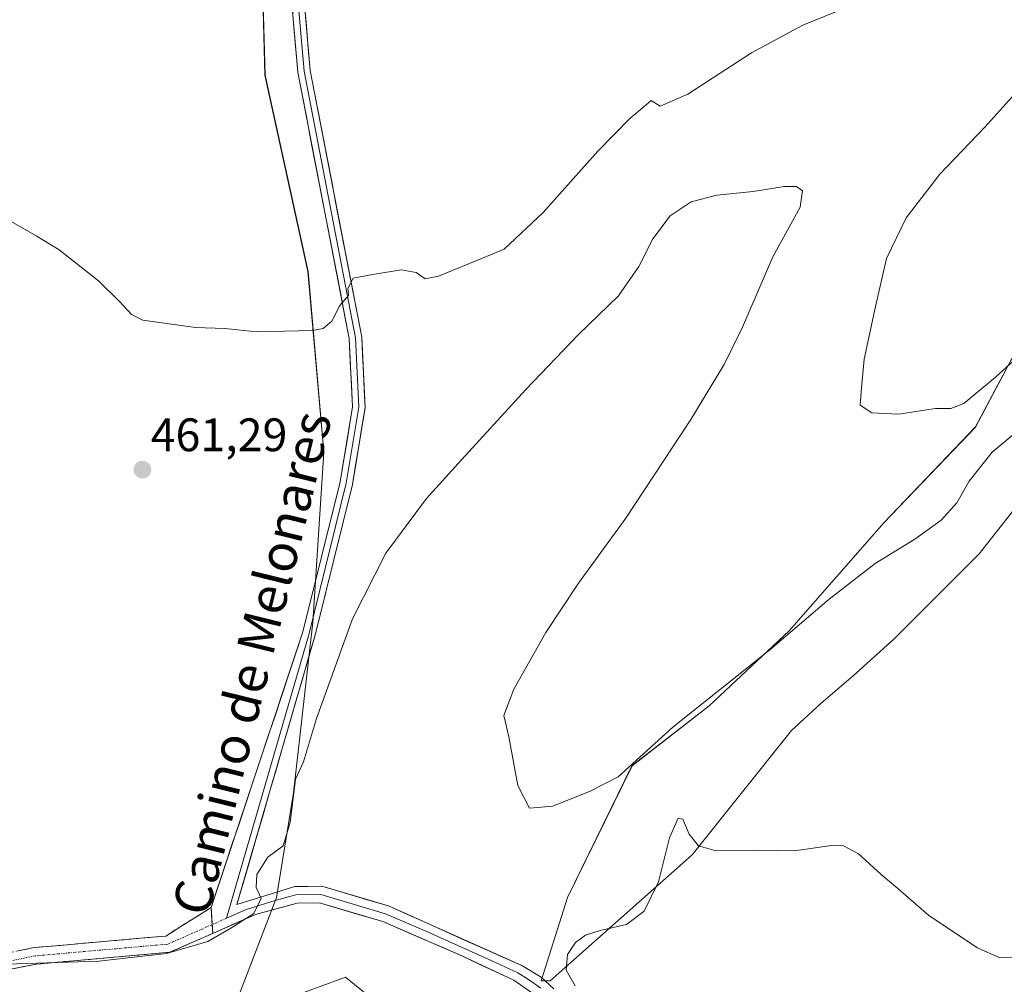
# Model space of a CAD drawing. Units: metres. Extents: x 601763 to 605247, y 4650516 to 4652880.
# Drawn here: x 602547 to 602757, y 4650851 to 4651056 of the extents above; entities that cross this region are included whole.
import ezdxf
from ezdxf.enums import TextEntityAlignment as Align

# ---------------------------------------------------------------- set-up
doc = ezdxf.new("R2010")
doc.units = ezdxf.units.M
doc.header["$MEASUREMENT"] = 0
doc.linetypes.add('TRAZO_Y_PUNTO', pattern=[1, 0.5, -0.25, 0, -0.25])
doc.linetypes.add('TRAZOSX2', pattern=[1.5, 1, -0.5])
for name, color, linetype, lineweight in [('Camino', 19, 'TRAZOSX2', 0), ('Camino Cxs', 19, 'Continuous', 0), ('Camino eje', 19, 'TRAZO_Y_PUNTO', 0), ('Carátula', 7, 'Continuous', 5), ('Cultivos herbáceos CxS', 92, 'Continuous', 0), ('Curva de nivel normal', 36, 'Continuous', 0), ('Layer 0', 7, 'Continuous', 0), ('Matorral CxS', 135, 'Continuous', 0), ('Punto de cota en terreno', 7, 'Continuous', 0), ('Rótulo de punto de cota en terreno', 19, 'Continuous', 0), ('Texto cartográfico', 19, 'Continuous', 0)]:
    doc.layers.add(name, color=color, linetype=linetype, lineweight=lineweight)
doc.styles.add('Arial', font='txt', dxfattribs={"height": 0.2})

# ---------------------------------------------------------------- blocks, each defined once
blk = doc.blocks.new('*U155')
at = {"layer": 'Cultivos herbáceos CxS', "color": 92, "linetype": 'Continuous', "lineweight": 0}
blk.add_polyline3d([(602764.6613, 4651142.9883, 451.3597), (602741.2445, 4651129.4757, 453.2), (602709.5803, 4651114.6319, 455.3495), (602651.1649, 4651110.3955, 456.5397), (602609.9013, 4651106.2837, 456.6564), (602603.5951, 4651099.2487, 456.8991), (602599.8219, 4651093.5027, 456.9986), (602598.0375, 4651075.0639, 457.7085), (602598.8735, 4651044.5727, 458.3171), (602608.0435, 4651002.7057, 459.7512), (602611.4003, 4650964.1487, 461.2756), (602609.0477, 4650927.8549, 463.6111), (602608.2159, 4650920.4433, 464.2773), (602604.9657, 4650891.4943, 465.6273), (602601.3017, 4650869.2291, 465.8689), (602591.3101, 4650843.1071, 467.2222), (602616.0245, 4650852.1821, 469.0689), (602620.9857, 4650848.1805, 468.387)], dxfattribs=at)
blk = doc.blocks.new('*U162')
at = {"layer": 'Matorral CxS', "color": 135, "linetype": 'Continuous', "lineweight": 0}
blk.add_polyline3d([(602759.3515, 4650952.8515, 467.1009), (602751.1835, 4650942.4567, 467.63), (602732.9901, 4650924.2645, 468.6978), (602724.3097, 4650916.5013, 469.1047), (602717.4997, 4650910.6647, 469.3979), (602711.1761, 4650904.8277, 469.3494), (602690.0031, 4650878.3323, 470.1428), (602659.6667, 4650851.4451, 469.4087), (602657.7587, 4650851.4299, 469.0396), (602663.3541, 4650869.2387, 468.3321), (602677.1433, 4650897.2637, 467.0125), (602693.5885, 4650910.0839, 466.6639), (602710.6463, 4650926.0789, 465.8869), (602730.8349, 4650949.0797, 464.2072), (602750.4045, 4650969.5373, 463.8212), (602762.2513, 4650991.8919, 459.9084)], dxfattribs=at)
blk = doc.blocks.new('*U168')
at = {"layer": 'Cultivos herbáceos CxS', "color": 92, "linetype": 'Continuous', "lineweight": 0}
for points in [[(602620.9857, 4650848.1805, 468.387), (602616.0245, 4650852.1821, 469.0689), (602591.3101, 4650843.1071, 467.2222), (602601.3017, 4650869.2291, 465.8689), (602604.9657, 4650891.4943, 465.6273), (602608.2159, 4650920.4433, 464.2773), (602609.0477, 4650927.8549, 463.6111), (602611.4003, 4650964.1487, 461.2756), (602608.0435, 4651002.7057, 459.7512), (602598.8735, 4651044.5727, 458.3171), (602598.0375, 4651075.0639, 457.7085), (602599.8219, 4651093.5027, 456.9986), (602603.5951, 4651099.2487, 456.8991), (602609.9013, 4651106.2837, 456.6564), (602651.1649, 4651110.3955, 456.5397), (602709.5803, 4651114.6319, 455.3495), (602741.2445, 4651129.4757, 453.2), (602764.6613, 4651142.9883, 451.3597)], [(602762.2513, 4650991.8919, 459.9084), (602750.4045, 4650969.5373, 463.8212), (602730.8349, 4650949.0797, 464.2072), (602710.6463, 4650926.0789, 465.8869), (602693.5885, 4650910.0839, 466.6639), (602677.1433, 4650897.2637, 467.0125), (602663.3541, 4650869.2387, 468.3321), (602657.7587, 4650851.4299, 469.0396), (602659.6667, 4650851.4451, 469.4087), (602690.0031, 4650878.3323, 470.1428), (602711.1761, 4650904.8277, 469.3494), (602717.4997, 4650910.6647, 469.3979), (602724.3097, 4650916.5013, 469.1047), (602732.9901, 4650924.2645, 468.6978), (602751.1835, 4650942.4567, 467.63), (602759.3515, 4650952.8515, 467.1009)]]:
    blk.add_polyline3d(points, dxfattribs=at)
blk = doc.blocks.new('*U202')
at = {"layer": 'Curva de nivel normal', "color": 36, "linetype": 'Continuous', "lineweight": 0}
blk.add_polyline3d([(602762.47, 4650971.29, 465), (602753.92, 4650964.19, 465), (602749.07, 4650958.02, 465), (602746.44, 4650953.4, 465), (602743.11, 4650949.69, 465), (602737.48, 4650945.65, 465), (602728.99, 4650940.44, 465), (602719.18, 4650932.81, 465), (602706.51, 4650922.03, 465), (602685.85, 4650905.52, 465), (602674.18, 4650894.93, 465), (602668.22, 4650891.87, 465), (602660.28, 4650888.67, 465), (602655.28, 4650888.22, 465), (602652.8, 4650893.08, 465), (602650.86, 4650903.44, 465), (602649.82, 4650908.05, 465), (602651.93, 4650913.6, 465), (602658.78, 4650925.7, 465), (602665.74, 4650936.22, 465), (602675.8, 4650950.11, 465), (602689.71, 4650971.12, 465), (602696.83, 4650982.9, 465), (602700.68, 4650990.81, 465), (602707.16, 4651005.8, 465), (602713.04, 4651016.41, 465), (602713.52, 4651019.92, 465), (602712.22, 4651020.82, 465), (602709.57, 4651020.8, 465), (602702.96, 4651019.77, 465), (602695.2, 4651019.01, 465), (602689.78, 4651017.54, 465), (602685.3, 4651014.55, 465), (602681.57, 4651009.64, 465), (602678.58, 4651003.8, 465), (602674.23, 4650997.54, 465), (602665.69, 4650989.17, 465), (602654.48, 4650977.53, 465), (602640.05, 4650961.78, 465), (602633.28, 4650954.3, 465), (602624.66, 4650942.6, 465), (602617.54, 4650928.64, 465), (602609.87, 4650907.35, 465), (602607.05, 4650898.14, 465), (602605.36, 4650894.44, 465), (602604.27, 4650885.23, 465), (602602.78, 4650880.22, 465), (602599.46, 4650877.83, 465), (602597.13, 4650874.12, 465), (602596.96, 4650871.31, 465), (602598.03, 4650868.96, 465), (602596.48, 4650865.82, 465), (602591.58, 4650862.65, 465), (602586.71, 4650859.81, 465), (602577.9, 4650857.26, 465), (602563.44, 4650855.61, 465), (602550.2, 4650855.21, 465), (602543.77, 4650854.97, 465)], dxfattribs=at)
blk = doc.blocks.new('*U204')
at = {"layer": 'Curva de nivel normal', "color": 36, "linetype": 'Continuous', "lineweight": 0}
for points in [[(602762.49, 4650987.24, 460), (602754.69, 4650980.17, 460), (602747.94, 4650974.57, 460), (602745.15, 4650973.46, 460), (602741.85, 4650973.51, 460), (602733.96, 4650972.26, 460), (602728.29, 4650972.55, 460), (602725.81, 4650974.22, 460), (602726.06, 4650977.92, 460), (602726.63, 4650984.02, 460), (602729.08, 4650995.26, 460), (602731.43, 4651005.45, 460), (602735.63, 4651014.11, 460), (602742.77, 4651023.47, 460), (602752.42, 4651033.46, 460), (602766.47, 4651049.11, 460)], [(602721.12, 4651058.3, 460), (602713.55, 4651055.25, 460), (602702.6, 4651049.32, 460), (602689.03, 4651040.5, 460), (602683.15, 4651037.99, 460), (602681.23, 4651039.18, 460), (602679.73, 4651037.86, 460), (602676.65, 4651035.34, 460), (602669.85, 4651028.38, 460), (602658.18, 4651015.26, 460), (602649.85, 4651007.46, 460), (602644.02, 4651005.04, 460), (602635.89, 4651001.68, 460), (602633.02, 4651001.16, 460), (602631.13, 4651002.46, 460), (602627.97, 4651003.04, 460), (602621.8, 4651002.06, 460), (602617.68, 4651001.28, 460), (602616.54, 4650999.11, 460), (602616.69, 4650997.61, 460), (602614.84, 4650995.45, 460), (602613.12, 4650992.11, 460), (602611.27, 4650990.55, 460), (602608.99, 4650990.09, 460), (602597.05, 4650989.84, 460), (602590.31, 4650990.55, 460), (602584.07, 4650990.74, 460), (602572.8, 4650992.35, 460), (602570.41, 4650993.52, 460), (602567.84, 4650996.27, 460), (602563.39, 4651000.69, 460), (602554.98, 4651007.34, 460), (602550.04, 4651010.31, 460), (602544.74, 4651013.34, 460)]]:
    blk.add_polyline3d(points, dxfattribs=at)
blk = doc.blocks.new('5PATER')
at = {"layer": 'Carátula', "linetype": 'Continuous', "lineweight": 5}
h = blk.add_hatch(color=250, dxfattribs=at)
edge = h.paths.add_edge_path()
edge.add_ellipse((0, 0.01), major_axis=(-1.33, -1.34), ratio=0.999422, start_angle=0, end_angle=360)

msp = doc.modelspace()

# ---------------------------------------------------------------- linework, layer by layer
at = {"layer": 'Camino', "color": 19, "linetype": 'TRAZOSX2', "lineweight": 0}
for points in [[(602587.36, 4650867.07), (602577.7, 4650860.99), (602549.62, 4650858.51), (602542.9, 4650857.17), (602538.39, 4650855.1), (602504.4, 4650827.6), (602483.5, 4650813.84), (602455.83, 4650801.12), (602404.91, 4650782.05), (602391.92, 4650774.47), (602356.69, 4650747.57), (602337.3, 4650731.81), (602322.36, 4650716.5), (602306, 4650697.59), (602294.62, 4650686.35), (602272.46, 4650667.31), (602249.11, 4650650.24), (602240.5, 4650645.2), (602232.5, 4650641.61), (602175.17, 4650621.2)], [(602176.51, 4650617.92), (602233.82, 4650638.32), (602242.13, 4650642.05), (602251.06, 4650647.28), (602274.67, 4650664.54), (602297.02, 4650683.74), (602308.59, 4650695.17), (602324.97, 4650714.1), (602339.69, 4650729.19), (602358.88, 4650744.79), (602393.9, 4650771.52), (602406.43, 4650778.84), (602457.19, 4650797.85), (602485.22, 4650810.74), (602506.51, 4650824.75), (602536.33, 4650849.46), (602544, 4650853.77), (602550.13, 4650855), (602578.6, 4650857.52), (602587.72, 4650861.55)]]:
    msp.add_lwpolyline(points, dxfattribs=at)
at = {"layer": 'Camino Cxs', "color": 19, "linetype": 'Continuous', "lineweight": 0}
msp.add_lwpolyline([(602587.36, 4650867.07), (602587.72, 4650861.55)], dxfattribs=at)
msp.add_polyline3d([(602546.26, 4650857.84, 464.88), (602549.62, 4650858.51, 464.71), (602554.3, 4650858.92, 464.55), (602558.98, 4650859.34, 464.46), (602563.66, 4650859.75, 464.39), (602568.34, 4650860.16, 464.32), (602573.02, 4650860.58, 464.3), (602577.7, 4650860.99, 464.29), (602580.92, 4650863.02, 464.16), (602584.14, 4650865.04, 464.14), (602587.36, 4650867.07, 464.24), (602587.54, 4650864.31, 464.32), (602587.72, 4650861.55, 464.67), (602587.72, 4650861.55, 464.67), (602583.16, 4650859.53, 464.59), (602578.6, 4650857.52, 464.61), (602573.86, 4650857.1, 464.67), (602569.11, 4650856.68, 464.77), (602564.37, 4650856.26, 464.84), (602559.62, 4650855.84, 464.94), (602554.88, 4650855.42, 465.11), (602550.13, 4650855, 465.13), (602547.07, 4650854.39, 465.17), (602544, 4650853.77, 465.15)], dxfattribs=at)
at = {"layer": 'Camino eje', "color": 19, "linetype": 'TRAZO_Y_PUNTO', "lineweight": 0}
for points in [[(602587.6, 4650863.43), (602578.15, 4650859.26), (602549.88, 4650856.76), (602543.45, 4650855.47), (602541.2, 4650854.44), (602537.36, 4650852.28), (602520.37, 4650838.53), (602505.46, 4650826.18), (602484.36, 4650812.29), (602456.51, 4650799.49), (602405.67, 4650780.45), (602392.91, 4650773), (602357.79, 4650746.18), (602338.5, 4650730.5), (602323.67, 4650715.3), (602307.3, 4650696.38), (602295.82, 4650685.05), (602273.57, 4650665.93), (602250.09, 4650648.76), (602241.32, 4650643.63), (602233.16, 4650639.97), (602175.84, 4650619.56)], [(602590.67, 4650864.78), (602587.6, 4650863.43)]]:
    msp.add_lwpolyline(points, dxfattribs=at)
at = {"layer": 'Cultivos herbáceos CxS', "color": 92, "linetype": 'Continuous', "lineweight": 0}
for points in [[(602764.66, 4651142.99, 451.36), (602741.24, 4651129.48, 453.2), (602709.58, 4651114.63, 455.35), (602651.16, 4651110.4, 456.54), (602609.9, 4651106.28, 456.66), (602603.6, 4651099.25, 456.9), (602599.82, 4651093.5, 457), (602598.04, 4651075.06, 457.71), (602598.87, 4651044.57, 458.32), (602608.04, 4651002.71, 459.75), (602611.4, 4650964.15, 461.28), (602609.05, 4650927.85, 463.61), (602608.22, 4650920.44, 464.28), (602604.97, 4650891.49, 465.63), (602601.3, 4650869.23, 465.87), (602591.31, 4650843.11, 467.22), (602616.02, 4650852.18, 469.07), (602620.99, 4650848.18, 468.39)], [(602764.66, 4651142.99, 451.36), (602741.24, 4651129.48, 453.2), (602709.58, 4651114.63, 455.35), (602651.16, 4651110.4, 456.54), (602609.9, 4651106.28, 456.66), (602603.6, 4651099.25, 456.9), (602599.82, 4651093.5, 457), (602598.04, 4651075.06, 457.71), (602598.87, 4651044.57, 458.32), (602608.04, 4651002.71, 459.75), (602611.4, 4650964.15, 461.28), (602609.05, 4650927.85, 463.61), (602608.22, 4650920.44, 464.28), (602604.97, 4650891.49, 465.63), (602601.3, 4650869.23, 465.87), (602591.31, 4650843.11, 467.22), (602616.02, 4650852.18, 469.07), (602620.99, 4650848.18, 468.39)], [(602762.25, 4650991.89, 459.91), (602750.4, 4650969.54, 463.82), (602730.83, 4650949.08, 464.21), (602710.65, 4650926.08, 465.89), (602693.59, 4650910.08, 466.66), (602677.14, 4650897.26, 467.01), (602663.35, 4650869.24, 468.33), (602657.76, 4650851.43, 469.04), (602659.67, 4650851.45, 469.41), (602690, 4650878.33, 470.14), (602711.18, 4650904.83, 469.35), (602717.5, 4650910.66, 469.4), (602724.31, 4650916.5, 469.1), (602732.99, 4650924.26, 468.7), (602751.18, 4650942.46, 467.63), (602759.35, 4650952.85, 467.1)]]:
    msp.add_polyline3d(points, dxfattribs=at)
at = {"layer": 'Curva de nivel normal', "color": 36, "linetype": 'Continuous', "lineweight": 0}
msp.add_polyline3d([(602759.22, 4650856.39, 470), (602755.6, 4650856.33, 470), (602750.83, 4650858.44, 470), (602740.44, 4650865.38, 470), (602733.87, 4650871.15, 470), (602730.26, 4650874.1, 470), (602725.44, 4650878.51, 470), (602722.23, 4650880.21, 470), (602720.18, 4650880.36, 470), (602711.8, 4650879.14, 470), (602704.01, 4650879.28, 470), (602694.84, 4650879.22, 470), (602691.3, 4650880.22, 470), (602689.33, 4650882.72, 470), (602688.01, 4650885.88, 470), (602686.97, 4650886.12, 470), (602685.14, 4650881.9, 470), (602682.78, 4650872.54, 470), (602679.75, 4650866.32, 470), (602675.94, 4650863.46, 470), (602670.34, 4650862.2, 470), (602667.23, 4650861.18, 470), (602665.11, 4650859.59, 470), (602663.39, 4650857.02, 470), (602663.13, 4650853.73, 470), (602665.01, 4650850.4, 470)], dxfattribs=at)
at = {"layer": 'Layer 0', "linetype": 'Continuous', "lineweight": 0}
for points in [[(602603.67, 4651103.26), (602604.06, 4651097.64), (602602.99, 4651088.73), (602602.98, 4651078.48), (602605.87, 4651045.2), (602616.84, 4650988.38), (602617.54, 4650973.83), (602614.89, 4650957.82), (602606.97, 4650925.84), (602587.36, 4650867.07)], [(602590.67, 4650864.78), (602608.26, 4650925.49), (602616.2, 4650957.55), (602618.88, 4650973.76), (602618.17, 4650988.54), (602607.2, 4651045.39), (602604.32, 4651078.54), (602604.33, 4651088.65), (602604.83, 4651092.85), (602605.89, 4651103.05), (602605.87, 4651103.34)], [(602660.49, 4650849.74), (602657.8, 4650852.2), (602653.63, 4650854.68), (602625.19, 4650867.41), (602611, 4650871.59), (602605.22, 4650871.55), (602592.9, 4650867.71), (602609.55, 4650925.14), (602617.51, 4650957.28), (602620.22, 4650973.68), (602619.5, 4650988.7), (602608.52, 4651045.57), (602605.65, 4651078.59), (602605.66, 4651088.57), (602606.67, 4651096.97), (602608.56, 4651101.67), (602610.34, 4651103.29), (602610.84, 4651103.52)], [(602657.7, 4650849.89), (602654.89, 4650851.88), (602652.8, 4650853.12), (602647.26, 4650855.71), (602633.04, 4650862.08), (602624.59, 4650865.75), (602610.76, 4650869.82), (602605.47, 4650869.78), (602601.03, 4650868.56), (602594.87, 4650866.64), (602590.67, 4650864.78)], [(602587.72, 4650861.55), (602596.83, 4650865.57), (602605.72, 4650868.01), (602610.51, 4650868.05), (602623.98, 4650864.08), (602640.88, 4650856.74), (602651.97, 4650851.55), (602657.6, 4650847.58), (602659.25, 4650844.2), (602659.16, 4650840.46), (602657.82, 4650835.73), (602653.65, 4650825.36), (602642.47, 4650804.53), (602637.17, 4650790.15), (602634.4, 4650779.74), (602632.76, 4650768.99), (602632.25, 4650751.5), (602631.12, 4650736.89), (602623.72, 4650700.77), (602625.61, 4650695), (602630.25, 4650690.79), (602660.22, 4650671.75), (602665.3, 4650667.39)]]:
    msp.add_lwpolyline(points, dxfattribs=at)
for points in [[(602654.79, 4650849.57, 468.33), (602651.97, 4650851.55, 467.93), (602648.27, 4650853.28, 467.6), (602644.58, 4650855.01, 467.41), (602640.88, 4650856.74, 467.25), (602636.66, 4650858.58, 467), (602632.43, 4650860.41, 467.2), (602628.21, 4650862.25, 467.23), (602623.98, 4650864.08, 467.31), (602619.49, 4650865.4, 467.3), (602615, 4650866.73, 466.82), (602610.51, 4650868.05, 466.17), (602605.72, 4650868.01, 465.76), (602601.28, 4650866.79, 465.38), (602596.83, 4650865.57, 465.16), (602592.27, 4650863.56, 464.61), (602587.72, 4650861.55, 464.67), (602587.54, 4650864.31, 464.32), (602587.36, 4650867.07, 464.24), (602588.87, 4650871.59, 463.95), (602590.38, 4650876.11, 463.81), (602591.89, 4650880.63, 463.72), (602593.4, 4650885.15, 463.47), (602594.9, 4650889.67, 463.31), (602596.41, 4650894.2, 463.27), (602597.92, 4650898.72, 463.1), (602599.43, 4650903.24, 462.91), (602600.94, 4650907.76, 462.86), (602602.45, 4650912.28, 462.97), (602603.95, 4650916.8, 462.72), (602605.46, 4650921.32, 462.56), (602606.97, 4650925.84, 462.63), (602608.1, 4650930.41, 462.48), (602609.23, 4650934.98, 462.14), (602610.36, 4650939.55, 462.07), (602611.5, 4650944.11, 461.95), (602612.63, 4650948.68, 461.79), (602613.76, 4650953.25, 461.6), (602614.89, 4650957.82, 461.48), (602615.55, 4650961.82, 461.31), (602616.22, 4650965.83, 461.13), (602616.88, 4650969.83, 460.95), (602617.54, 4650973.83, 460.75), (602617.31, 4650978.68, 460.6), (602617.07, 4650983.53, 460.47), (602616.84, 4650988.38, 460.25), (602615.93, 4650993.12, 460.06), (602615.01, 4650997.85, 459.93), (602614.1, 4651002.59, 459.79), (602613.18, 4651007.32, 459.71), (602612.27, 4651012.06, 459.59), (602611.36, 4651016.79, 459.46), (602610.44, 4651021.53, 459.28), (602609.53, 4651026.26, 459.09), (602608.61, 4651031, 458.97), (602607.7, 4651035.73, 458.86), (602606.78, 4651040.47, 458.69), (602605.87, 4651045.2, 458.5), (602605.46, 4651049.95, 458.37), (602605.04, 4651054.71, 458.27), (602604.63, 4651059.46, 458.11)], [(602607.29, 4651059.72, 458.14), (602607.7, 4651055, 458.27), (602608.11, 4651050.29, 458.4), (602608.52, 4651045.57, 458.55), (602609.44, 4651040.83, 458.72), (602610.35, 4651036.09, 458.89), (602611.27, 4651031.35, 459.03), (602612.18, 4651026.61, 459.17), (602613.1, 4651021.87, 459.31), (602614.01, 4651017.14, 459.46), (602614.93, 4651012.4, 459.62), (602615.84, 4651007.66, 459.78), (602616.76, 4651002.92, 459.86), (602617.67, 4650998.18, 460), (602618.59, 4650993.44, 460.16), (602619.5, 4650988.7, 460.37), (602619.68, 4650984.95, 460.54), (602619.86, 4650981.19, 460.67), (602620.04, 4650977.44, 460.8), (602620.22, 4650973.68, 460.95), (602619.54, 4650969.58, 461.1), (602618.87, 4650965.48, 461.33), (602618.19, 4650961.38, 461.55), (602617.51, 4650957.28, 461.75), (602616.37, 4650952.69, 461.94), (602615.24, 4650948.1, 462.16), (602614.1, 4650943.51, 462.62), (602612.96, 4650938.91, 462.64), (602611.82, 4650934.32, 462.61), (602610.69, 4650929.73, 463.14), (602609.55, 4650925.14, 463.28), (602608.16, 4650920.35, 463.17), (602606.78, 4650915.57, 463.32), (602605.39, 4650910.78, 463.67), (602604, 4650906, 463.69), (602602.61, 4650901.21, 463.48), (602601.23, 4650896.43, 463.32), (602599.84, 4650891.64, 463.59), (602598.45, 4650886.85, 463.83), (602597.06, 4650882.07, 463.98), (602595.68, 4650877.28, 464.27), (602594.29, 4650872.5, 464.53), (602592.9, 4650867.71, 464.5), (602597.01, 4650868.99, 464.85), (602601.11, 4650870.27, 465.25), (602605.22, 4650871.55, 465.5), (602608.11, 4650871.57, 465.79), (602611, 4650871.59, 466.19), (602615.73, 4650870.2, 466.66), (602620.46, 4650868.8, 466.9), (602625.19, 4650867.41, 466.99), (602629.25, 4650865.59, 466.88), (602633.32, 4650863.77, 466.72), (602637.38, 4650861.95, 466.61), (602641.44, 4650860.14, 466.74), (602645.5, 4650858.32, 466.94), (602649.57, 4650856.5, 467.15), (602653.63, 4650854.68, 467.76), (602657.8, 4650852.2, 468.65), (602660.49, 4650849.74, 469.1)]]:
    msp.add_polyline3d(points, dxfattribs=at)
at = {"layer": 'Matorral CxS', "color": 135, "linetype": 'Continuous', "lineweight": 0}
msp.add_polyline3d([(602762.25, 4650991.89, 459.91), (602750.4, 4650969.54, 463.82), (602730.83, 4650949.08, 464.21), (602710.65, 4650926.08, 465.89), (602693.59, 4650910.08, 466.66), (602677.14, 4650897.26, 467.01), (602663.35, 4650869.24, 468.33), (602657.76, 4650851.43, 469.04), (602659.67, 4650851.45, 469.41), (602690, 4650878.33, 470.14), (602711.18, 4650904.83, 469.35), (602717.5, 4650910.66, 469.4), (602724.31, 4650916.5, 469.1), (602732.99, 4650924.26, 468.7), (602751.18, 4650942.46, 467.63), (602759.35, 4650952.85, 467.1)], dxfattribs=at)

# ---------------------------------------------------------------- block references
at = {"layer": 'Cultivos herbáceos CxS', "color": 92, "linetype": 'Continuous', "lineweight": 0}
for name in ['*U168', '*U155']:
    msp.add_blockref(name, (0, 0), dxfattribs=at)
at = {"layer": 'Curva de nivel normal', "color": 36, "linetype": 'Continuous', "lineweight": 0}
for name in ['*U204', '*U202']:
    msp.add_blockref(name, (0, 0), dxfattribs=at)
at = {"layer": 'Matorral CxS', "color": 135, "linetype": 'Continuous', "lineweight": 0}
msp.add_blockref('*U162', (0, 0), dxfattribs=at)
at = {"layer": 'Punto de cota en terreno', "linetype": 'Continuous', "lineweight": 0}
msp.add_blockref('5PATER', (602572.73, 4650960.43, 461.29), dxfattribs=at)

# ---------------------------------------------------------------- texts
at = {"layer": 'Rótulo de punto de cota en terreno', "color": 19, "linetype": 'Continuous', "lineweight": 0, "style": 'Arial'}
msp.add_text('461,29', height=7, dxfattribs=at).set_placement((602574.49, 4650962.19), align=Align.BOTTOM_LEFT)
at = {"layer": 'Texto cartográfico', "color": 19, "linetype": 'Continuous', "lineweight": 0, "style": 'Arial'}
msp.add_text('Camino de Melonares', height=8, rotation=76.0958, dxfattribs=at).set_placement((602596.08, 4650919.21), align=Align.MIDDLE_CENTER)

doc.saveas('drawing.dxf')
